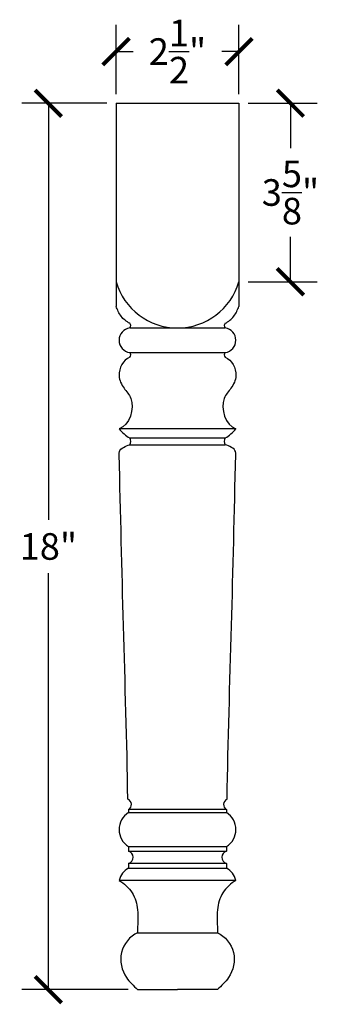
# Model space of a CAD drawing. Units: inches. Extents: x 0 to 25.5, y -0.8 to 29.2.
# Drawn here: x 19 to 25.5, y 9.2 to 29.2 of the extents above; entities that cross this region are included whole.
import ezdxf

# ---------------------------------------------------------------- set-up
doc = ezdxf.new("R2010")
doc.units = ezdxf.units.IN
doc.header["$MEASUREMENT"] = 0
doc.dimstyles.get("Standard").update_dxf_attribs({"dimscale": 3, "dimtxt": 0.18, "dimasz": 0.18, "dimexe": 0.18, "dimexo": 0.0625, "dimgap": 0.09, "dimtad": 0, "dimtih": 1, "dimtoh": 1, "dimdec": 4, "dimzin": 0, "dimdsep": 46, "dimlunit": 5, "dimtxsty": 'Standard', "dimblk": 'ARCHTICK', "dimcen": 0.09, "dimadec": 0, "dimazin": 0, "dimtfac": 1, "dimtdec": 4, "dimtofl": 0, "dimtmove": 0, "dimatfit": 3, "dimfxl": 1, "dimtolj": 1, "dimtzin": 0, "dimarcsym": 0})

# ---------------------------------------------------------------- blocks, each defined once
blk = doc.blocks.new('_ArchTick')
at = {"color": 0, "const_width": 0.15}
blk.add_lwpolyline([(-0.5, -0.5), (0.5, 0.5)], dxfattribs=at)
blk = doc.blocks.new('*D3')
at = {"color": 0, "lineweight": -2}
for p, q in [((21, 27.688), (21, 29.09)), ((23.5, 27.688), (23.5, 29.09)), ((21, 28.55), (21.35, 28.55)), ((23.5, 28.55), (23.15, 28.55))]:
    blk.add_line(p, q, dxfattribs=at)
at = {"layer": 'Defpoints', "color": 0}
for p in [(23.5, 28.55), (21, 27.5), (23.5, 27.5)]:
    blk.add_point(p, dxfattribs=at)
at = {"color": 0, "lineweight": -2, "xscale": 0.5400000000000001, "yscale": 0.5400000000000001, "zscale": 0.5400000000000001, "rotation": 180}
blk.add_blockref('_ArchTick', (21, 28.55), dxfattribs=at)
at = {"color": 0, "lineweight": -2, "xscale": 0.5400000000000001, "yscale": 0.5400000000000001, "zscale": 0.5400000000000001}
blk.add_blockref('_ArchTick', (23.5, 28.55), dxfattribs=at)
at = {"color": 0, "insert": (22.25, 28.55), "char_height": 0.54, "attachment_point": 5}
blk.add_mtext('\\A1;2{\\H1.000000x;\\S1/2;}"', dxfattribs=at)
blk = doc.blocks.new('*D4')
at = {"color": 0, "lineweight": -2}
for p, q in [((23.687, 27.5), (25.087, 27.5)), ((24.547, 27.5), (24.547, 26.588)), ((24.547, 23.875), (24.547, 24.788)), ((23.687, 23.875), (25.087, 23.875))]:
    blk.add_line(p, q, dxfattribs=at)
at = {"layer": 'Defpoints', "color": 0}
for p in [(23.5, 27.5), (23.5, 23.875), (24.547, 23.875)]:
    blk.add_point(p, dxfattribs=at)
at = {"color": 0, "lineweight": -2, "xscale": 0.5400000000000001, "yscale": 0.5400000000000001, "zscale": 0.5400000000000001}
for p, rotation in [((24.547, 27.5), 90), ((24.547, 23.875), 270)]:
    blk.add_blockref('_ArchTick', p, dxfattribs=dict(at, rotation=rotation))
at = {"color": 0, "insert": (24.547, 25.688), "char_height": 0.54, "attachment_point": 5}
blk.add_mtext('\\A1;3{\\H1.000000x;\\S5/8;}"', dxfattribs=at)
blk = doc.blocks.new('*D5')
at = {"color": 0, "lineweight": -2}
for p, q in [((20.812, 27.5), (19.085, 27.5)), ((19.625, 27.5), (19.625, 19.04)), ((19.625, 9.5), (19.625, 17.96)), ((21.25, 9.5), (19.085, 9.5))]:
    blk.add_line(p, q, dxfattribs=at)
at = {"layer": 'Defpoints', "color": 0}
for p in [(21, 27.5), (19.625, 9.5), (21.437, 9.5)]:
    blk.add_point(p, dxfattribs=at)
at = {"color": 0, "lineweight": -2, "xscale": 0.5400000000000001, "yscale": 0.5400000000000001, "zscale": 0.5400000000000001}
for p, rotation in [((19.625, 27.5), 90), ((19.625, 9.5), 270)]:
    blk.add_blockref('_ArchTick', p, dxfattribs=dict(at, rotation=rotation))
at = {"color": 0, "insert": (19.625, 18.5), "char_height": 0.54, "attachment_point": 5}
blk.add_mtext('\\A1;18"', dxfattribs=at)

msp = doc.modelspace()

# ---------------------------------------------------------------- linework, layer by layer
for p, q in [((21, 27.5), (23.5, 27.5)), ((21, 27.5), (21, 23.375)), ((21, 27.5), (21, 23.5)), ((23.5, 27.5), (23.5, 23.375)), ((21.28125, 22.9375), (23.21875, 22.9375)), ((21.28125, 22.4375), (23.21875, 22.4375)), ((23.4375, 20.89063), (21.0625, 20.89063)), ((21.28125, 20.70313), (23.21875, 20.70313)), ((21.28125, 20.5625), (23.21875, 20.5625)), ((21.25413, 13.1563), (21.25413, 13.0938)), ((23.24587, 13.1563), (21.25413, 13.1563)), ((21.25413, 13.0938), (23.24587, 13.0938)), ((23.24587, 13.1563), (23.24587, 13.0938)), ((21.25413, 12.4063), (21.25413, 12.31255)), ((21.25413, 12.4063), (23.24587, 12.4063)), ((23.24587, 12.4063), (23.24587, 12.31255)), ((21.25413, 12.31255), (23.24587, 12.31255)), ((21.25413, 12.06255), (21.25413, 11.9688)), ((23.24587, 12.06255), (21.25413, 12.06255)), ((23.24587, 12.06255), (23.24587, 11.9688)), ((21.25413, 11.9688), (23.24587, 11.9688)), ((23.4375, 11.7188), (21.0625, 11.7188)), ((21.4375, 10.65625), (23.0625, 10.65625)), ((21.4375, 9.5), (22.25, 9.5)), ((23.0625, 9.5), (22.25, 9.5))]:
    msp.add_line(p, q)
for centre, radius, start, end in [((22.25, 24.23958), 1.30208, 196.260204, 343.739796), ((21.23256, 22.98438), 0.06759, 316.089826, 43.910174), ((23.26744, 22.98438), 0.06759, 136.089826, 223.910174), ((21.31554, 22.6875), 0.25234, 97.810528, 262.189472), ((23.18446, 22.6875), 0.25234, 277.810528, 82.189472), ((21.23256, 22.39063), 0.06759, 313.910174, 43.910174), ((23.26744, 22.39063), 0.06759, 136.089826, 226.089826), ((21.63542, 21.33768), 0.7267, 217.965177, 240.832233), ((22.86458, 21.33768), 0.7267, 299.167767, 322.034823), ((21.15988, 20.63281), 0.14027, 329.915134, 30.084866), ((23.34012, 20.63281), 0.14027, 149.915134, 210.084866), ((21.19378, 13.25859), 0.11877, 300.541454, 67.037672), ((23.30622, 13.25859), 0.11877, 112.962328, 239.458546), ((21.46663, 12.75005), 0.40413, 121.723635, 238.276365), ((23.03337, 12.75005), 0.40413, 301.723635, 58.276365), ((21.21767, 12.18755), 0.13021, 286.260205, 73.739795), ((23.28233, 12.18755), 0.13021, 106.260205, 253.739795), ((21.45299, 11.61792), 0.40331, 119.542982, 165.515547), ((23.04701, 11.61792), 0.40331, 14.484453, 60.457018)]:
    msp.add_arc(centre, radius, start, end)
for points in [[(21.28125, 23.03125), (21.21293, 23.06369), (21.0883, 23.16319), (21.02915, 23.30478), (21, 23.375)], [(23.21875, 23.03125), (23.28707, 23.06369), (23.4117, 23.16319), (23.47085, 23.30478), (23.5, 23.375)]]:
    msp.add_open_spline(points, degree=3)
for points, knots in [([(21.27943, 22.34193), (21.14383, 22.29381), (21.00022, 22.00741), (21.14705, 21.71171), (21.42515, 21.42644), (21.27258, 20.95708), (21.0625, 20.89063)], [0, 0, 0, 0, 0.43165295, 0.70560654, 0.95418781, 1.61521446, 1.61521446, 1.61521446, 1.61521446]), ([(23.22057, 22.34193), (23.35617, 22.29381), (23.49978, 22.00741), (23.35295, 21.71171), (23.07485, 21.42644), (23.22742, 20.95708), (23.4375, 20.89063)], [0, 0, 0, 0, 0.43165295, 0.70560654, 0.95418781, 1.61521446, 1.61521446, 1.61521446, 1.61521446]), ([(21.24011, 13.36794), (21.22452, 14.54126), (21.14326, 16.89353), (21.09527, 19.18533), (21.0613, 20.44852), (21.15701, 20.52275), (21.23571, 20.55445), (21.28125, 20.5625)], [0, 0, 0, 0, 3.5202744, 6.99939518, 7.05990982, 7.18064627, 7.31939963, 7.31939963, 7.31939963, 7.31939963]), ([(23.25989, 13.36794), (23.27548, 14.54126), (23.35674, 16.89353), (23.40473, 19.18533), (23.4387, 20.44852), (23.34299, 20.52275), (23.26429, 20.55445), (23.21875, 20.5625)], [0, 0, 0, 0, 3.5202744, 6.99939518, 7.05990982, 7.18064627, 7.31939963, 7.31939963, 7.31939963, 7.31939963]), ([(21.0625, 11.7188), (21.16534, 11.65428), (21.3574, 11.48684), (21.46776, 11.08671), (21.4358, 10.8111), (21.4375, 10.65625)], [0, 0, 0, 0, 0.36420098, 0.72840195, 1.19298797, 1.19298797, 1.19298797, 1.19298797]), ([(23.4375, 11.7188), (23.33466, 11.65428), (23.1426, 11.48684), (23.03224, 11.08671), (23.0642, 10.8111), (23.0625, 10.65625)], [0, 0, 0, 0, 0.36420098, 0.72840195, 1.19298797, 1.19298797, 1.19298797, 1.19298797]), ([(21.4375, 10.65625), (21.28029, 10.58487), (21.0257, 10.27004), (21.14315, 9.76748), (21.35889, 9.57861), (21.4375, 9.5)], [0, 0, 0, 0, 0.51795489, 1.03590977, 1.3694399, 1.3694399, 1.3694399, 1.3694399]), ([(23.0625, 10.65625), (23.21971, 10.58487), (23.4743, 10.27004), (23.35685, 9.76748), (23.14111, 9.57861), (23.0625, 9.5)], [0, 0, 0, 0, 0.51795489, 1.03590977, 1.3694399, 1.3694399, 1.3694399, 1.3694399])]:
    msp.add_open_spline(points, degree=3, knots=knots)

# ---------------------------------------------------------------- dimensions: what is measured, and where the dimension line sits
dim = msp.add_linear_dim(base=(23.5, 28.54954), p1=(21, 27.5), p2=(23.5, 27.5), dimstyle='Standard', override={"dimpost": '"'})
dim.commit()
dim.dimension.update_dxf_attribs({"geometry": '*D3', "text_midpoint": (22.25, 28.54954)})
for base, p1, p2, picture, middle in [((19.62465, 9.5), (21, 27.5), (21.4375, 9.5), '*D5', (19.62465, 18.5)), ((24.54727, 23.875), (23.5, 27.5), (23.5, 23.875), '*D4', (24.54727, 25.6875))]:
    dim = msp.add_linear_dim(base=base, p1=p1, p2=p2, angle=90, dimstyle='Standard', override={"dimpost": '"'})
    dim.commit()
    dim.dimension.update_dxf_attribs({"geometry": picture, "text_midpoint": middle})

doc.saveas('drawing.dxf')
